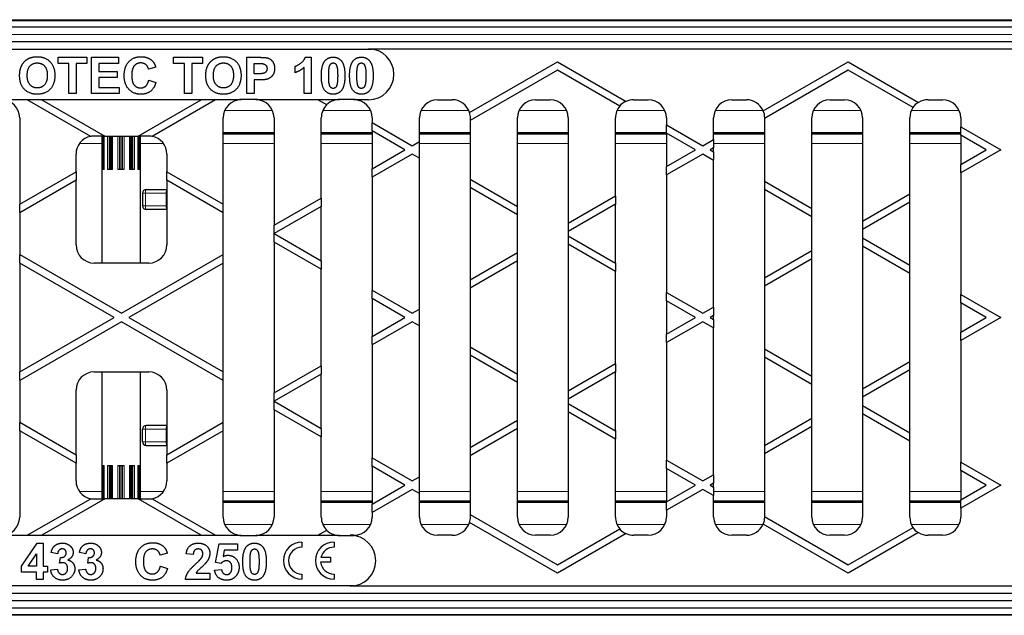
# Model space of a CAD drawing. Units: millimetres. Extents: x 25 to 2945, y 25 to 2075.
# Drawn here: x 592 to 863, y 927 to 1091 of the extents above; entities that cross this region are included whole.
import ezdxf

# ---------------------------------------------------------------- set-up
doc = ezdxf.new("R2010")
doc.units = ezdxf.units.MM
doc.header["$LTSCALE"] = 5
doc.layers.add('Sichtbare Kanten(DIN)', color=7, linetype='Continuous', lineweight=25)
doc.layers.add('Sichtbare tangentiale Kanten(DIN)', color=9, linetype='Continuous', lineweight=18, true_color=0x808080)

msp = doc.modelspace()

# ---------------------------------------------------------------- linework, layer by layer
at = {"layer": 'Sichtbare Kanten(DIN)'}
for p, q in [((362.17, 1090.81), (1360.17, 1090.81)), ((362.17, 1090.56), (1360.17, 1090.56)), ((1370.17, 1088.77), (370.17, 1088.77)), ((370.17, 1084.76), (1370.17, 1084.76)), ((551.12, 1082.68), (689.22, 1082.68)), ((688.17, 1082.76), (868.17, 1082.76)), ((602.72, 1078.75), (602.72, 1080.44)), ((602.72, 1080.44), (610.66, 1080.44)), ((605.68, 1078.75), (602.72, 1078.75)), ((605.68, 1070.44), (605.68, 1078.75)), ((610.66, 1078.75), (607.7, 1078.75)), ((607.7, 1078.75), (607.7, 1070.44)), ((610.66, 1080.44), (610.66, 1078.75)), ((611.97, 1080.44), (619.38, 1080.44)), ((611.97, 1070.44), (611.97, 1080.44)), ((619.38, 1078.75), (613.99, 1078.75)), ((613.99, 1078.75), (613.99, 1076.53)), ((619.38, 1080.44), (619.38, 1078.75)), ((634.54, 1078.75), (634.54, 1080.44)), ((634.54, 1080.44), (642.49, 1080.44)), ((637.51, 1078.75), (634.54, 1078.75)), ((637.51, 1070.44), (637.51, 1078.75)), ((642.49, 1078.75), (639.53, 1078.75)), ((639.53, 1078.75), (639.53, 1070.44)), ((642.49, 1080.44), (642.49, 1078.75)), ((654.67, 1080.44), (657.91, 1080.44)), ((654.67, 1070.44), (654.67, 1080.44)), ((656.69, 1078.75), (657.66, 1078.75)), ((656.69, 1075.91), (656.69, 1078.75)), ((670.79, 1080.48), (672.35, 1080.48)), ((672.35, 1080.48), (672.35, 1070.44)), ((715.95, 1065.22), (740.17, 1079.2)), ((740.17, 1079.2), (759.06, 1068.29)), ((796.78, 1065.69), (820.17, 1079.2)), ((820.17, 1079.2), (839.54, 1068.01)), ((613.99, 1076.53), (619.01, 1076.53)), ((619.01, 1076.53), (619.01, 1074.84)), ((629.61, 1077.69), (627.62, 1077.21)), ((657.79, 1075.91), (656.69, 1075.91)), ((667.95, 1076.21), (667.95, 1077.95)), ((670.43, 1070.44), (670.43, 1077.66)), ((740.17, 1076.89), (716.17, 1063.03)), ((757.34, 1066.98), (740.17, 1076.89)), ((820.17, 1076.89), (797.17, 1063.61)), ((838.04, 1066.57), (820.17, 1076.89)), ((619.01, 1074.84), (613.99, 1074.84)), ((613.99, 1074.84), (613.99, 1072.13)), ((627.69, 1074.12), (629.64, 1073.51)), ((658.01, 1074.21), (656.69, 1074.21)), ((656.69, 1074.21), (656.69, 1070.44)), ((613.99, 1072.13), (619.58, 1072.13)), ((619.58, 1072.13), (619.58, 1070.44)), ((594.25, 1068.76), (587.17, 1068.76)), ((611.72, 1058.67), (594.25, 1068.76)), ((598.25, 1068.76), (594.25, 1068.76)), ((598.25, 1068.76), (615.57, 1058.76)), ((642.09, 1068.76), (598.25, 1068.76)), ((607.7, 1070.44), (605.68, 1070.44)), ((619.58, 1070.44), (611.97, 1070.44)), ((624.77, 1058.76), (642.09, 1068.76)), ((646.09, 1068.76), (628.62, 1058.67)), ((639.53, 1070.44), (637.51, 1070.44)), ((646.09, 1068.76), (642.09, 1068.76)), ((653.17, 1068.76), (646.09, 1068.76)), ((657.17, 1068.84), (653.17, 1068.84)), ((656.69, 1070.44), (654.67, 1070.44)), ((674.25, 1068.76), (657.17, 1068.76)), ((672.35, 1070.44), (670.43, 1070.44)), ((676.69, 1067.35), (674.25, 1068.76)), ((678.25, 1068.76), (674.25, 1068.76)), ((678.25, 1068.76), (678.65, 1068.53)), ((680.17, 1068.76), (678.25, 1068.76)), ((684.17, 1068.84), (680.17, 1068.84)), ((688.17, 1068.76), (684.17, 1068.76)), ((707.17, 1068.76), (711.17, 1068.76)), ((734.17, 1068.76), (738.17, 1068.76)), ((761.17, 1068.76), (765.17, 1068.76)), ((788.17, 1068.76), (792.17, 1068.76)), ((815.17, 1068.76), (819.17, 1068.76)), ((842.17, 1068.76), (846.17, 1068.76)), ((592.17, 1063.76), (592.17, 1039.94)), ((648.17, 1039.94), (648.17, 1063.76)), ((662.17, 1063.76), (662.17, 1034.16)), ((675.17, 1041.67), (675.17, 1063.76)), ((689.17, 1063.76), (689.17, 1062.45)), ((689.17, 1062.45), (700.17, 1056.1)), ((689.22, 1060.12), (689.22, 1062.42)), ((702.17, 1057.26), (702.17, 1063.76)), ((716.17, 1063.03), (716.17, 1046.87)), ((716.22, 1063.06), (716.22, 1063.76)), ((729.17, 1039.36), (729.17, 1063.76)), ((743.17, 1063.76), (743.17, 1034.74)), ((756.17, 1042.25), (756.17, 1063.76)), ((770.17, 1063.76), (770.17, 1061.88)), ((783.17, 1057.84), (783.17, 1063.76)), ((797.17, 1063.61), (797.17, 1046.29)), ((797.22, 1063.64), (797.22, 1063.76)), ((810.17, 1038.78), (810.17, 1063.76)), ((824.17, 1063.76), (824.17, 1035.32)), ((837.17, 1042.83), (837.17, 1063.76)), ((851.17, 1063.76), (851.17, 1061.3)), ((648.17, 1059.76), (662.17, 1059.76)), ((675.17, 1059.76), (689.17, 1059.76)), ((689.17, 1060.15), (689.17, 1049.75)), ((698.17, 1054.95), (689.17, 1060.15)), ((702.17, 1059.76), (716.17, 1059.76)), ((729.17, 1059.76), (743.17, 1059.76)), ((756.17, 1059.76), (770.22, 1059.76)), ((770.17, 1061.88), (780.17, 1056.1)), ((770.22, 1059.54), (770.22, 1061.85)), ((783.17, 1059.76), (797.17, 1059.76)), ((810.17, 1059.76), (824.17, 1059.76)), ((837.17, 1059.76), (851.22, 1059.76)), ((851.17, 1061.3), (862.17, 1054.95)), ((851.22, 1058.96), (851.22, 1061.27)), ((615.57, 1058.76), (612.67, 1058.76)), ((614.8, 1058.76), (614.8, 1023.76)), ((615.33, 1058.76), (615.33, 1049.51)), ((615.57, 1058.76), (624.77, 1058.76)), ((624.77, 1049.51), (624.77, 1058.76)), ((627.67, 1058.76), (624.77, 1058.76)), ((625.3, 1058.76), (625.3, 1023.76)), ((662.17, 1059.26), (648.17, 1059.26)), ((689.17, 1059.26), (675.17, 1059.26)), ((700.17, 1056.1), (702.17, 1057.26)), ((702.12, 1057.23), (702.12, 1052.67)), ((716.17, 1059.26), (702.17, 1059.26)), ((743.17, 1059.26), (729.17, 1059.26)), ((770.17, 1059.26), (756.17, 1059.26)), ((770.17, 1059.57), (770.17, 1050.33)), ((778.17, 1054.95), (770.17, 1059.57)), ((780.17, 1056.1), (783.17, 1057.84)), ((783.12, 1057.81), (783.12, 1055.5)), ((797.17, 1059.26), (783.17, 1059.26)), ((824.17, 1059.26), (810.17, 1059.26)), ((851.22, 1059.26), (837.17, 1059.26)), ((851.17, 1058.99), (851.17, 1050.91)), ((858.17, 1054.95), (851.17, 1058.99)), ((689.17, 1049.75), (698.17, 1054.95)), ((770.17, 1050.33), (778.17, 1054.95)), ((783.17, 1055.53), (782.17, 1054.95)), ((782.17, 1054.95), (783.17, 1054.37)), ((783.12, 1054.4), (783.12, 1052.09)), ((783.17, 1054.37), (783.17, 1055.53)), ((862.17, 1054.95), (851.17, 1048.6)), ((851.17, 1050.91), (858.17, 1054.95)), ((607.67, 1048.89), (607.67, 1053.76)), ((632.67, 1053.76), (632.67, 1048.89)), ((700.17, 1053.79), (689.17, 1047.44)), ((702.17, 1052.64), (700.17, 1053.79)), ((702.17, 1011.07), (702.17, 1052.64)), ((780.17, 1053.79), (770.17, 1048.02)), ((783.17, 1052.06), (780.17, 1053.79)), ((783.17, 1011.65), (783.17, 1052.06)), ((592.17, 1039.94), (607.67, 1048.89)), ((607.67, 1048.89), (607.67, 1046.58)), ((615.39, 1049.51), (614.86, 1049.51)), ((617.7, 1049.51), (616.32, 1049.51)), ((620.9, 1049.51), (619.2, 1049.51)), ((623.79, 1049.51), (622.41, 1049.51)), ((625.24, 1049.51), (624.72, 1049.51)), ((632.67, 1048.89), (648.17, 1039.94)), ((632.67, 1046.58), (632.67, 1048.89)), ((689.22, 1047.47), (689.22, 1049.78)), ((770.22, 1048.05), (770.22, 1050.36)), ((851.22, 1048.63), (851.22, 1050.94)), ((607.67, 1046.58), (592.17, 1037.63)), ((607.67, 1028.76), (607.67, 1046.58)), ((632.67, 1046.58), (632.67, 1028.76)), ((648.17, 1037.63), (632.67, 1046.58)), ((689.17, 1047.44), (689.17, 1016.27)), ((716.17, 1046.87), (729.17, 1039.36)), ((716.22, 1044.53), (716.22, 1046.84)), ((770.17, 1048.02), (770.17, 1015.69)), ((797.17, 1046.29), (810.17, 1038.78)), ((797.22, 1043.95), (797.22, 1046.26)), ((851.17, 1048.6), (851.17, 1015.11)), ((626.96, 1044), (632.67, 1044.02)), ((716.17, 1044.56), (716.17, 1019.15)), ((729.17, 1037.05), (716.17, 1044.56)), ((797.17, 1043.98), (797.17, 1019.73)), ((810.17, 1036.47), (797.17, 1043.98)), ((625.96, 1043), (625.96, 1039.53)), ((662.17, 1034.16), (675.17, 1041.67)), ((675.12, 1041.64), (675.12, 1039.33)), ((743.17, 1034.74), (756.17, 1042.25)), ((756.12, 1042.22), (756.12, 1039.91)), ((824.17, 1035.32), (837.17, 1042.83)), ((837.12, 1042.79), (837.12, 1040.49)), ((592.22, 1037.66), (592.22, 1039.97)), ((632.67, 1038.51), (626.96, 1038.53)), ((648.12, 1039.97), (648.12, 1037.66)), ((675.17, 1039.36), (662.17, 1031.86)), ((675.17, 1024.35), (675.17, 1039.36)), ((729.12, 1039.39), (729.12, 1037.08)), ((756.17, 1039.94), (743.17, 1032.43)), ((756.17, 1023.77), (756.17, 1039.94)), ((810.12, 1038.81), (810.12, 1036.5)), ((837.17, 1040.52), (824.17, 1033.01)), ((837.17, 1023.2), (837.17, 1040.52)), ((592.17, 1037.63), (592.17, 1026.08)), ((648.17, 1026.08), (648.17, 1037.63)), ((729.17, 1026.66), (729.17, 1037.05)), ((810.17, 1027.24), (810.17, 1036.47)), ((824.22, 1033.04), (824.22, 1035.35)), ((662.22, 1031.89), (662.22, 1034.2)), ((743.22, 1032.46), (743.22, 1034.77)), ((824.17, 1033.01), (824.17, 1030.7)), ((662.17, 1031.86), (675.17, 1024.35)), ((662.22, 1029.52), (662.22, 1031.83)), ((743.17, 1032.43), (743.17, 1031.28)), ((743.17, 1031.28), (756.17, 1023.77)), ((743.22, 1028.94), (743.22, 1031.25)), ((824.17, 1030.7), (837.17, 1023.2)), ((824.22, 1028.36), (824.22, 1030.67)), ((662.17, 1029.55), (662.17, 987.98)), ((675.17, 1022.04), (662.17, 1029.55)), ((743.17, 1028.97), (743.17, 988.55)), ((756.17, 1021.46), (743.17, 1028.97)), ((797.17, 1019.73), (810.17, 1027.24)), ((810.12, 1027.21), (810.12, 1024.9)), ((824.17, 1028.39), (824.17, 989.13)), ((837.17, 1020.89), (824.17, 1028.39)), ((592.17, 1026.08), (620.17, 1009.92)), ((592.22, 1023.74), (592.22, 1026.05)), ((620.17, 1009.92), (648.17, 1026.08)), ((648.12, 1026.05), (648.12, 1023.74)), ((675.12, 1024.38), (675.12, 1022.07)), ((716.17, 1019.15), (729.17, 1026.66)), ((729.12, 1026.63), (729.12, 1024.32)), ((810.17, 1024.93), (797.17, 1017.42)), ((810.17, 992.6), (810.17, 1024.93)), ((592.17, 1023.77), (592.17, 993.75)), ((618.17, 1008.76), (592.17, 1023.77)), ((627.67, 1023.76), (612.67, 1023.76)), ((648.17, 1023.77), (622.17, 1008.76)), ((648.17, 993.75), (648.17, 1023.77)), ((675.17, 995.48), (675.17, 1022.04)), ((729.17, 1024.35), (716.17, 1016.84)), ((729.17, 993.17), (729.17, 1024.35)), ((756.12, 1023.8), (756.12, 1021.49)), ((837.12, 1023.23), (837.12, 1020.92)), ((716.22, 1016.87), (716.22, 1019.18)), ((756.17, 996.06), (756.17, 1021.46)), ((797.22, 1017.45), (797.22, 1019.76)), ((837.17, 996.64), (837.17, 1020.89)), ((689.17, 1016.27), (700.17, 1009.92)), ((716.17, 1016.84), (716.17, 1000.68)), ((797.17, 1017.42), (797.17, 1000.1)), ((689.17, 1013.96), (689.17, 1003.57)), ((698.17, 1008.76), (689.17, 1013.96)), ((689.22, 1013.93), (689.22, 1016.24)), ((770.17, 1015.69), (780.17, 1009.92)), ((770.22, 1013.35), (770.22, 1015.66)), ((851.17, 1015.11), (862.17, 1008.76)), ((851.22, 1012.77), (851.22, 1015.08)), ((700.17, 1009.92), (702.17, 1011.07)), ((702.12, 1011.04), (702.12, 1006.48)), ((770.17, 1013.38), (770.17, 1004.14)), ((778.17, 1008.76), (770.17, 1013.38)), ((780.17, 1009.92), (783.17, 1011.65)), ((783.12, 1011.62), (783.12, 1009.31)), ((851.17, 1012.8), (851.17, 1004.72)), ((858.17, 1008.76), (851.17, 1012.8)), ((592.17, 993.75), (618.17, 1008.76)), ((622.17, 1008.76), (648.17, 993.75)), ((689.17, 1003.57), (698.17, 1008.76)), ((770.17, 1004.14), (778.17, 1008.76)), ((783.17, 1009.34), (782.17, 1008.76)), ((782.17, 1008.76), (783.17, 1008.18)), ((783.12, 1008.21), (783.12, 1005.9)), ((783.17, 1008.18), (783.17, 1009.34)), ((862.17, 1008.76), (851.17, 1002.41)), ((851.17, 1004.72), (858.17, 1008.76)), ((620.17, 1007.61), (592.17, 991.44)), ((648.17, 991.44), (620.17, 1007.61)), ((700.17, 1007.61), (689.17, 1001.26)), ((702.17, 1006.45), (700.17, 1007.61)), ((702.17, 964.88), (702.17, 1006.45)), ((780.17, 1007.61), (770.17, 1001.83)), ((783.17, 1005.87), (780.17, 1007.61)), ((783.17, 965.46), (783.17, 1005.87)), ((689.22, 1001.29), (689.22, 1003.6)), ((770.22, 1001.86), (770.22, 1004.17)), ((851.22, 1002.44), (851.22, 1004.75)), ((689.17, 1001.26), (689.17, 970.08)), ((716.17, 1000.68), (729.17, 993.17)), ((716.22, 998.34), (716.22, 1000.65)), ((770.17, 1001.83), (770.17, 969.5)), ((797.17, 1000.1), (810.17, 992.6)), ((797.22, 997.76), (797.22, 1000.07)), ((851.17, 1002.41), (851.17, 968.92)), ((716.17, 998.37), (716.17, 972.97)), ((729.17, 990.86), (716.17, 998.37)), ((797.17, 997.79), (797.17, 973.54)), ((810.17, 990.29), (797.17, 997.79)), ((662.17, 987.98), (675.17, 995.48)), ((675.12, 995.45), (675.12, 993.14)), ((743.17, 988.55), (756.17, 996.06)), ((756.12, 996.03), (756.12, 993.72)), ((824.17, 989.13), (837.17, 996.64)), ((837.12, 996.61), (837.12, 994.3)), ((592.22, 991.47), (592.22, 993.78)), ((612.67, 993.76), (627.67, 993.76)), ((614.8, 993.76), (614.8, 958.76)), ((625.3, 993.76), (625.3, 958.76)), ((648.12, 993.78), (648.12, 991.47)), ((675.17, 993.17), (662.17, 985.67)), ((675.17, 978.16), (675.17, 993.17)), ((729.12, 993.2), (729.12, 990.89)), ((756.17, 993.75), (743.17, 986.24)), ((756.17, 977.58), (756.17, 993.75)), ((810.12, 992.63), (810.12, 990.32)), ((837.17, 994.33), (824.17, 986.82)), ((837.17, 977.01), (837.17, 994.33)), ((592.17, 991.44), (592.17, 979.89)), ((648.17, 979.89), (648.17, 991.44)), ((729.17, 980.47), (729.17, 990.86)), ((810.17, 981.05), (810.17, 990.29)), ((824.22, 986.85), (824.22, 989.16)), ((607.67, 970.94), (607.67, 988.76)), ((632.67, 988.76), (632.67, 970.94)), ((662.22, 985.7), (662.22, 988.01)), ((743.22, 986.27), (743.22, 988.58)), ((824.17, 986.82), (824.17, 984.51)), ((662.17, 985.67), (675.17, 978.16)), ((662.22, 983.33), (662.22, 985.64)), ((743.17, 986.24), (743.17, 985.09)), ((743.17, 985.09), (756.17, 977.58)), ((743.22, 982.75), (743.22, 985.06)), ((824.17, 984.51), (837.17, 977.01)), ((824.22, 982.17), (824.22, 984.48)), ((662.17, 983.36), (662.17, 953.76)), ((675.17, 975.85), (662.17, 983.36)), ((743.17, 982.78), (743.17, 953.76)), ((756.17, 975.28), (743.17, 982.78)), ((797.17, 973.54), (810.17, 981.05)), ((824.17, 982.2), (824.17, 953.76)), ((837.17, 974.7), (824.17, 982.2)), ((592.17, 979.89), (607.67, 970.94)), ((592.22, 977.55), (592.22, 979.86)), ((632.67, 979.02), (626.96, 979)), ((632.67, 970.94), (648.17, 979.89)), ((648.12, 979.86), (648.12, 977.55)), ((716.17, 972.97), (729.17, 980.47)), ((729.12, 980.44), (729.12, 978.13)), ((810.17, 978.74), (797.17, 971.23)), ((810.12, 981.02), (810.12, 978.71)), ((810.17, 953.76), (810.17, 978.74)), ((592.17, 977.58), (592.17, 953.76)), ((607.67, 968.64), (592.17, 977.58)), ((625.96, 974.53), (625.96, 978)), ((648.17, 977.58), (632.67, 968.64)), ((648.17, 953.76), (648.17, 977.58)), ((675.12, 978.19), (675.12, 975.88)), ((675.17, 953.76), (675.17, 975.85)), ((729.17, 978.16), (716.17, 970.66)), ((729.17, 953.76), (729.17, 978.16)), ((756.12, 977.61), (756.12, 975.31)), ((837.12, 977.04), (837.12, 974.73)), ((626.96, 973.53), (632.67, 973.51)), ((716.22, 970.69), (716.22, 973)), ((756.17, 953.76), (756.17, 975.28)), ((797.22, 971.26), (797.22, 973.57)), ((837.17, 953.76), (837.17, 974.7)), ((607.67, 970.94), (607.67, 968.64)), ((632.67, 968.64), (632.67, 970.94)), ((716.17, 970.66), (716.17, 954.49)), ((797.17, 971.23), (797.17, 953.91)), ((607.67, 963.76), (607.67, 968.64)), ((614.86, 968.01), (615.39, 968.01)), ((615.33, 968.01), (615.33, 958.76)), ((616.32, 968.01), (617.7, 968.01)), ((619.2, 968.01), (620.9, 968.01)), ((622.41, 968.01), (623.79, 968.01)), ((624.72, 968.01), (625.24, 968.01)), ((624.77, 958.76), (624.77, 968.01)), ((632.67, 968.64), (632.67, 963.76)), ((689.17, 970.08), (700.17, 963.73)), ((689.17, 967.77), (689.17, 957.38)), ((698.17, 962.57), (689.17, 967.77)), ((689.22, 967.74), (689.22, 970.05)), ((770.17, 969.5), (780.17, 963.73)), ((770.22, 967.16), (770.22, 969.47)), ((851.17, 968.92), (862.17, 962.57)), ((851.22, 966.58), (851.22, 968.89)), ((700.17, 963.73), (702.17, 964.88)), ((702.12, 964.85), (702.12, 960.29)), ((770.17, 967.19), (770.17, 957.95)), ((778.17, 962.57), (770.17, 967.19)), ((780.17, 963.73), (783.17, 965.46)), ((783.12, 965.43), (783.12, 963.12)), ((851.17, 966.61), (851.17, 958.53)), ((858.17, 962.57), (851.17, 966.61)), ((689.17, 957.38), (698.17, 962.57)), ((770.17, 957.95), (778.17, 962.57)), ((783.17, 963.15), (782.17, 962.57)), ((782.17, 962.57), (783.17, 962)), ((783.17, 962), (783.17, 963.15)), ((862.17, 962.57), (851.17, 956.22)), ((851.17, 958.53), (858.17, 962.57)), ((700.17, 961.42), (689.17, 955.07)), ((702.17, 960.26), (700.17, 961.42)), ((702.17, 953.76), (702.17, 960.26)), ((780.17, 961.42), (770.17, 955.65)), ((783.17, 959.69), (780.17, 961.42)), ((783.12, 962.03), (783.12, 959.72)), ((783.17, 953.76), (783.17, 959.69)), ((594.25, 948.76), (611.72, 958.85)), ((615.57, 958.76), (598.25, 948.76)), ((612.67, 958.76), (615.57, 958.76)), ((624.77, 958.76), (615.57, 958.76)), ((642.09, 948.76), (624.77, 958.76)), ((624.77, 958.76), (627.67, 958.76)), ((628.62, 958.85), (646.09, 948.76)), ((648.17, 958.26), (662.17, 958.26)), ((662.17, 957.76), (648.17, 957.76)), ((675.17, 958.26), (689.17, 958.26)), ((689.17, 957.76), (675.17, 957.76)), ((689.22, 955.1), (689.22, 957.41)), ((702.17, 958.26), (716.17, 958.26)), ((716.17, 957.76), (702.17, 957.76)), ((729.17, 958.26), (743.17, 958.26)), ((743.17, 957.76), (729.17, 957.76)), ((756.17, 958.26), (770.17, 958.26)), ((770.22, 957.76), (756.17, 957.76)), ((770.22, 955.68), (770.22, 957.98)), ((783.17, 958.26), (797.17, 958.26)), ((797.17, 957.76), (783.17, 957.76)), ((810.17, 958.26), (824.17, 958.26)), ((824.17, 957.76), (810.17, 957.76)), ((837.17, 958.26), (851.22, 958.26)), ((851.22, 957.76), (837.17, 957.76)), ((851.22, 956.25), (851.22, 958.56)), ((689.17, 955.07), (689.17, 953.76)), ((716.17, 954.49), (740.17, 940.63)), ((716.22, 953.76), (716.22, 954.46)), ((770.17, 955.65), (770.17, 953.76)), ((851.17, 956.22), (851.17, 953.76)), ((740.17, 938.32), (715.95, 952.31)), ((820.17, 938.32), (796.78, 951.83)), ((797.17, 953.91), (820.17, 940.63)), ((797.22, 953.76), (797.22, 953.88)), ((587.17, 948.76), (594.25, 948.76)), ((594.25, 948.76), (598.25, 948.76)), ((598.25, 948.76), (642.09, 948.76)), ((642.09, 948.76), (646.09, 948.76)), ((646.09, 948.76), (653.17, 948.76)), ((653.17, 948.68), (657.17, 948.68)), ((657.17, 948.76), (674.25, 948.76)), ((674.25, 948.76), (676.69, 950.17)), ((674.25, 948.76), (678.25, 948.76)), ((678.65, 949), (678.25, 948.76)), ((678.25, 948.76), (680.17, 948.76)), ((680.17, 948.68), (684.17, 948.68)), ((684.17, 948.76), (683.17, 948.76)), ((711.17, 948.76), (707.17, 948.76)), ((738.17, 948.76), (734.17, 948.76)), ((740.17, 940.63), (757.34, 950.55)), ((759.06, 949.23), (740.17, 938.32)), ((765.17, 948.76), (761.17, 948.76)), ((792.17, 948.76), (788.17, 948.76)), ((819.17, 948.76), (815.17, 948.76)), ((820.17, 940.63), (838.04, 950.95)), ((839.54, 949.51), (820.17, 938.32)), ((846.17, 948.76), (842.17, 948.76)), ((592.66, 940.24), (597, 946.6)), ((597, 946.6), (598.61, 946.6)), ((598.61, 946.6), (598.61, 940.25)), ((646.05, 941.23), (647.03, 946.43)), ((647.03, 946.43), (652.11, 946.43)), ((652.11, 946.43), (652.11, 944.64)), ((669.87, 946.88), (669.87, 945.49)), ((678.68, 946.88), (678.68, 945.49)), ((594.46, 940.25), (596.76, 943.67)), ((596.76, 943.67), (596.76, 940.25)), ((602.61, 943.68), (600.84, 943.98)), ((610.38, 943.68), (608.61, 943.98)), ((632.81, 943.81), (630.81, 943.33)), ((639.93, 943.44), (638.01, 943.63)), ((648.49, 944.64), (648.18, 942.94)), ((652.11, 944.64), (648.49, 944.64)), ((603.17, 941.07), (603.38, 942.63)), ((610.93, 941.07), (611.15, 942.63)), ((647.6, 941), (646.05, 941.23)), ((677.75, 941.32), (675, 941.32)), ((675.09, 942.71), (677.75, 942.71)), ((677.75, 942.71), (677.75, 941.32)), ((592.66, 938.57), (592.66, 940.24)), ((596.76, 938.57), (592.66, 938.57)), ((596.76, 940.25), (594.46, 940.25)), ((596.76, 936.56), (596.76, 938.57)), ((598.61, 940.25), (599.85, 940.25)), ((599.85, 938.57), (598.61, 938.57)), ((598.61, 938.57), (598.61, 936.56)), ((599.85, 940.25), (599.85, 938.57)), ((600.7, 939.22), (602.55, 939.45)), ((608.46, 939.22), (610.32, 939.45)), ((630.88, 940.24), (632.84, 939.62)), ((640.7, 938.34), (644.5, 938.34)), ((644.5, 938.34), (644.5, 936.56)), ((645.82, 939.13), (647.73, 939.32)), ((669.87, 938.08), (669.87, 936.68)), ((678.68, 938.08), (678.68, 936.68)), ((598.61, 936.56), (596.76, 936.56)), ((644.5, 936.56), (637.79, 936.56)), ((1370.17, 932.76), (370.17, 932.76)), ((684.22, 934.84), (556.12, 934.84)), ((868.17, 934.76), (683.17, 934.76)), ((362.17, 926.96), (1360.17, 926.96)), ((370.17, 928.75), (1370.17, 928.75)), ((1360.17, 926.71), (362.17, 926.71))]:
    msp.add_line(p, q, dxfattribs=at)
for centre, radius, start, end in [((688.17, 1075.76), 7, 270, 90), ((587.17, 1063.76), 5, 0, 90), ((653.17, 1063.76), 5, 90, 180), ((653.17, 1063.76), 5.08, 90, 100.0942), ((657.17, 1063.76), 5.08, 79.9058, 90), ((657.17, 1063.76), 5, 0, 90), ((680.17, 1063.76), 5.05, 108.1849, 134.2835), ((680.17, 1063.76), 5, 90, 107.6454), ((680.17, 1063.76), 5.08, 90, 100.0942), ((684.17, 1063.76), 5.08, 79.9058, 90), ((684.17, 1063.76), 5, 0, 90), ((707.17, 1063.76), 5, 90, 180), ((711.17, 1063.76), 5, 16.9217, 90), ((734.17, 1063.76), 5, 90, 180), ((738.17, 1063.76), 5, 0, 90), ((761.17, 1063.76), 5.05, 115.4054, 140.1008), ((761.17, 1063.76), 5, 90, 114.9902), ((765.17, 1063.76), 5, 0, 90), ((788.17, 1063.76), 5, 90, 180), ((792.17, 1063.76), 5, 22.7451, 90), ((815.17, 1063.76), 5, 90, 180), ((819.17, 1063.76), 5, 0, 90), ((842.17, 1063.76), 5.05, 122.0434, 145.8164), ((842.17, 1063.76), 5, 90, 121.7242), ((846.17, 1063.76), 5, 0, 90), ((680.17, 1063.76), 5, 134.1144, 180), ((711.17, 1063.76), 5.05, 0, 17.0597), ((761.17, 1063.76), 5, 139.996, 180), ((792.17, 1063.76), 5.05, 0, 22.8208), ((842.17, 1063.76), 5, 145.7725, 180), ((612.67, 1053.76), 5, 100.9075, 180), ((612.67, 1053.76), 5, 90, 100.9075), ((627.67, 1053.76), 5, 79.0925, 90), ((627.67, 1053.76), 5, 0, 79.0925), ((626.96, 1043), 1, 90.2, 180), ((626.96, 1039.53), 1, 180, 269.8), ((612.67, 1028.76), 5, 180, 270), ((627.67, 1028.76), 5, 270, 0), ((612.67, 988.76), 5, 90, 180), ((627.67, 988.76), 5, 0, 90), ((626.96, 978), 1, 90.2, 180), ((626.96, 974.53), 1, 180, 269.8), ((612.67, 963.76), 5, 180, 259.0925), ((627.67, 963.76), 5, 280.9075, 0), ((612.67, 963.76), 5, 259.0925, 270), ((627.67, 963.76), 5, 270, 280.9075), ((587.17, 953.76), 5, 270, 0), ((653.17, 953.76), 5, 180, 270), ((657.17, 953.76), 5, 270, 0), ((680.17, 953.76), 5, 180, 225.8856), ((684.17, 953.76), 5, 270, 0), ((707.17, 953.76), 5, 180, 270), ((711.17, 953.76), 5, 270, 343.0783), ((711.17, 953.76), 5.05, 342.9403, 0), ((734.17, 953.76), 5, 180, 270), ((738.17, 953.76), 5, 270, 0), ((761.17, 953.76), 5, 180, 220.004), ((765.17, 953.76), 5, 270, 0), ((788.17, 953.76), 5, 180, 270), ((792.17, 953.76), 5, 270, 337.2549), ((792.17, 953.76), 5.05, 337.1792, 0), ((815.17, 953.76), 5, 180, 270), ((819.17, 953.76), 5, 270, 0), ((842.17, 953.76), 5, 180, 214.2275), ((846.17, 953.76), 5, 270, 0), ((653.17, 953.76), 5.08, 259.9058, 270), ((657.17, 953.76), 5.08, 270, 280.0942), ((680.17, 953.76), 5.05, 225.7165, 251.8151), ((680.17, 953.76), 5, 252.3546, 270), ((680.17, 953.76), 5.08, 259.9058, 270), ((683.17, 941.76), 7, 270, 90), ((684.17, 953.76), 5.08, 270, 270.5056), ((761.17, 953.76), 5.05, 219.8992, 244.5946), ((761.17, 953.76), 5, 245.0098, 270), ((842.17, 953.76), 5.05, 214.1836, 237.9566), ((842.17, 953.76), 5, 238.2758, 270), ((669.87, 941.78), 5.1, 90, 270), ((678.68, 941.78), 5.1, 90, 270), ((669.87, 941.78), 3.71, 90, 270), ((678.68, 941.78), 3.71, 90, 165.5225), ((678.68, 941.78), 3.71, 187.1808, 270)]:
    msp.add_arc(centre, radius, start, end, dxfattribs=at)
for points in [[(592.61, 1077.94), (592.95, 1078.7), (594.13, 1079.92), (594.83, 1080.21)], [(594.23, 1075.45), (594.23, 1077.17), (595.76, 1078.89), (597.01, 1078.89)], [(594.83, 1080.21), (595.76, 1080.61), (596.99, 1080.61)], [(596.99, 1080.61), (599.2, 1080.61), (601.85, 1077.87), (601.85, 1075.43)], [(597.01, 1078.89), (598.26, 1078.89), (599.77, 1077.19), (599.77, 1075.47)], [(620.93, 1075.35), (620.93, 1077.85), (623.51, 1080.61), (625.61, 1080.61)], [(625.51, 1078.89), (624.4, 1078.89), (623.01, 1077.29), (623.01, 1075.5)], [(627.62, 1077.21), (627.44, 1077.99), (626.31, 1078.89), (625.51, 1078.89)], [(625.61, 1080.61), (627.44, 1080.61), (628.59, 1079.53)], [(628.59, 1079.53), (629.27, 1078.89), (629.61, 1077.69)], [(643.84, 1077.94), (644.19, 1078.7), (645.37, 1079.92), (646.07, 1080.21)], [(645.47, 1075.45), (645.47, 1077.17), (647, 1078.89), (648.25, 1078.89)], [(646.07, 1080.21), (647, 1080.61), (648.23, 1080.61)], [(648.23, 1080.61), (650.44, 1080.61), (653.09, 1077.87), (653.09, 1075.43)], [(648.25, 1078.89), (649.5, 1078.89), (651.01, 1077.19), (651.01, 1075.47)], [(657.66, 1078.75), (658.75, 1078.75), (659.11, 1078.68)], [(657.91, 1080.44), (659.75, 1080.44), (660.31, 1080.29)], [(659.11, 1078.68), (659.61, 1078.59), (660.25, 1077.88), (660.25, 1077.33)], [(660.31, 1080.29), (661.17, 1080.07), (662.33, 1078.56), (662.33, 1077.36)], [(667.95, 1077.95), (668.71, 1078.19), (670.47, 1079.56), (670.79, 1080.48)], [(675.2, 1075.4), (675.2, 1078.22), (676.18, 1079.46)], [(676.18, 1079.46), (676.99, 1080.48), (678.45, 1080.48)], [(677.4, 1077.87), (677.56, 1078.44), (678.1, 1078.89), (678.45, 1078.89)], [(678.45, 1080.48), (679.9, 1080.48), (680.72, 1079.44)], [(678.45, 1078.89), (678.8, 1078.89), (679.33, 1078.44), (679.69, 1077.13), (679.69, 1075.37)], [(680.72, 1079.44), (681.69, 1078.22), (681.69, 1075.37)], [(682.97, 1075.4), (682.97, 1078.22), (683.95, 1079.46)], [(683.95, 1079.46), (684.76, 1080.48), (686.21, 1080.48)], [(685.17, 1077.87), (685.32, 1078.44), (685.86, 1078.89), (686.21, 1078.89)], [(686.21, 1080.48), (687.67, 1080.48), (688.49, 1079.44)], [(686.21, 1078.89), (686.56, 1078.89), (687.1, 1078.44), (687.46, 1077.13), (687.46, 1075.37)], [(688.49, 1079.44), (689.46, 1078.22), (689.46, 1075.37)], [(592.15, 1075.38), (592.15, 1076.9), (592.61, 1077.94)], [(643.39, 1075.38), (643.39, 1076.9), (643.84, 1077.94)], [(660.25, 1077.33), (660.25, 1076.89), (659.79, 1076.22), (658.99, 1075.91), (657.79, 1075.91)], [(662.33, 1077.36), (662.33, 1076.45), (661.66, 1075.19), (660.63, 1074.47), (660.09, 1074.36)], [(670.43, 1077.66), (669.38, 1076.68), (667.95, 1076.21)], [(677.21, 1075.37), (677.21, 1077.13), (677.4, 1077.87)], [(684.97, 1075.37), (684.97, 1077.13), (685.17, 1077.87)], [(597.01, 1070.27), (594.79, 1070.27), (592.15, 1072.99), (592.15, 1075.38)], [(597.01, 1072), (595.8, 1072), (594.23, 1073.75), (594.23, 1075.45)], [(599.77, 1075.47), (599.77, 1073.73), (598.23, 1072), (597.01, 1072)], [(601.85, 1075.43), (601.85, 1073.01), (599.22, 1070.27), (597.01, 1070.27)], [(625.49, 1070.27), (623.5, 1070.27), (620.93, 1072.99), (620.93, 1075.35)], [(623.01, 1075.5), (623.01, 1073.6), (624.38, 1072), (625.47, 1072)], [(625.47, 1072), (626.28, 1072), (627.43, 1073.03), (627.69, 1074.12)], [(629.64, 1073.51), (629.19, 1071.87), (627.1, 1070.27), (625.49, 1070.27)], [(648.25, 1070.27), (646.02, 1070.27), (643.39, 1072.99), (643.39, 1075.38)], [(648.25, 1072), (647.04, 1072), (645.47, 1073.75), (645.47, 1075.45)], [(651.01, 1075.47), (651.01, 1073.73), (649.46, 1072), (648.25, 1072)], [(653.09, 1075.43), (653.09, 1073.01), (650.45, 1070.27), (648.25, 1070.27)], [(660.09, 1074.36), (659.38, 1074.21), (658.01, 1074.21)], [(678.45, 1070.27), (676.98, 1070.27), (675.2, 1072.51), (675.2, 1075.4)], [(678.45, 1071.87), (678.1, 1071.87), (677.56, 1072.3), (677.21, 1073.62), (677.21, 1075.37)], [(679.69, 1075.37), (679.69, 1073.62), (679.49, 1072.88)], [(681.69, 1075.37), (681.69, 1072.54), (680.71, 1071.29)], [(686.21, 1070.27), (684.75, 1070.27), (682.97, 1072.51), (682.97, 1075.4)], [(686.21, 1071.87), (685.86, 1071.87), (685.33, 1072.3), (684.97, 1073.62), (684.97, 1075.37)], [(687.46, 1075.37), (687.46, 1073.62), (687.26, 1072.88)], [(689.46, 1075.37), (689.46, 1072.54), (688.48, 1071.29)], [(679.49, 1072.88), (679.34, 1072.31), (678.8, 1071.87), (678.45, 1071.87)], [(680.71, 1071.29), (679.9, 1070.27), (678.45, 1070.27)], [(687.26, 1072.88), (687.11, 1072.31), (686.56, 1071.87), (686.21, 1071.87)], [(688.48, 1071.29), (687.67, 1070.27), (686.21, 1070.27)], [(600.84, 943.98), (601.03, 944.89), (601.77, 945.98), (603.1, 946.6), (603.93, 946.6)], [(603.93, 946.6), (605.34, 946.6), (606.19, 945.7)], [(608.61, 943.98), (608.79, 944.89), (609.54, 945.98), (610.87, 946.6), (611.7, 946.6)], [(611.7, 946.6), (613.11, 946.6), (613.96, 945.7)], [(624.13, 941.47), (624.13, 943.97), (626.7, 946.72), (628.81, 946.72)], [(628.81, 946.72), (630.64, 946.72), (631.79, 945.64)], [(638.01, 943.63), (638.18, 945.22), (639.98, 946.6), (641.33, 946.6)], [(641.33, 946.6), (642.81, 946.6), (644.5, 945), (644.5, 943.81)], [(654.54, 945.57), (655.35, 946.6), (656.8, 946.6)], [(656.8, 946.6), (658.26, 946.6), (659.07, 945.56)], [(603.88, 945.02), (603.38, 945.02), (602.69, 944.34), (602.61, 943.68)], [(603.38, 942.63), (604.16, 942.61), (604.97, 943.33), (604.97, 943.92)], [(604.97, 943.92), (604.97, 944.42), (604.37, 945.02), (603.88, 945.02)], [(606.89, 944.03), (606.89, 942.72), (605.45, 941.94)], [(606.19, 945.7), (606.89, 944.96), (606.89, 944.03)], [(611.64, 945.02), (611.15, 945.02), (610.45, 944.34), (610.38, 943.68)], [(611.15, 942.63), (611.92, 942.61), (612.74, 943.33), (612.74, 943.92)], [(612.74, 943.92), (612.74, 944.42), (612.14, 945.02), (611.64, 945.02)], [(614.66, 944.03), (614.66, 942.72), (613.22, 941.94)], [(613.96, 945.7), (614.66, 944.96), (614.66, 944.03)], [(628.71, 945), (627.6, 945), (626.21, 943.41), (626.21, 941.62)], [(630.81, 943.33), (630.64, 944.1), (629.51, 945), (628.71, 945)], [(631.79, 945.64), (632.47, 945), (632.81, 943.81)], [(641.28, 945), (640.69, 945), (639.98, 944.28), (639.93, 943.44)], [(642.58, 943.68), (642.58, 944.32), (641.89, 945), (641.28, 945)], [(642.18, 942.5), (642.58, 943.1), (642.58, 943.68)], [(644.5, 943.81), (644.5, 943.14), (644.02, 941.92), (643.49, 941.25)], [(648.18, 942.94), (648.82, 943.26), (649.49, 943.26)], [(649.49, 943.26), (650.77, 943.26), (652.55, 941.4), (652.55, 939.92)], [(653.56, 941.51), (653.56, 944.33), (654.54, 945.57)], [(655.56, 941.49), (655.56, 943.25), (655.76, 943.99)], [(655.76, 943.99), (655.91, 944.56), (656.45, 945), (656.8, 945)], [(656.8, 945), (657.15, 945), (657.69, 944.56), (658.05, 943.25), (658.05, 941.49)], [(659.07, 945.56), (660.05, 944.33), (660.05, 941.49)], [(604.04, 941.21), (603.68, 941.21), (603.17, 941.07)], [(605.37, 939.64), (605.37, 940.37), (604.6, 941.21), (604.04, 941.21)], [(605.45, 941.94), (606.32, 941.76), (607.34, 940.47), (607.34, 939.56)], [(611.81, 941.21), (611.44, 941.21), (610.93, 941.07)], [(613.14, 939.64), (613.14, 940.37), (612.37, 941.21), (611.81, 941.21)], [(613.22, 941.94), (614.08, 941.76), (615.1, 940.47), (615.1, 939.56)], [(628.69, 936.39), (626.7, 936.39), (624.13, 939.11), (624.13, 941.47)], [(626.21, 941.62), (626.21, 939.72), (627.57, 938.11), (628.66, 938.11)], [(637.79, 936.56), (637.89, 937.56), (638.98, 939.37), (640.6, 940.86)], [(640.6, 940.86), (641.89, 942.07), (642.18, 942.5)], [(643.49, 941.25), (643.14, 940.81), (641.33, 939.15), (640.84, 938.6), (640.7, 938.34)], [(649.08, 941.73), (648.26, 941.73), (647.6, 941)], [(650.58, 939.89), (650.58, 940.81), (649.74, 941.73), (649.08, 941.73)], [(656.8, 936.39), (655.34, 936.39), (653.56, 938.63), (653.56, 941.51)], [(656.8, 937.98), (656.45, 937.98), (655.92, 938.42), (655.56, 939.74), (655.56, 941.49)], [(658.05, 941.49), (658.05, 939.74), (657.85, 939)], [(660.05, 941.49), (660.05, 938.65), (659.07, 937.41)], [(603.98, 936.39), (602.63, 936.39), (600.84, 937.95), (600.7, 939.22)], [(602.55, 939.45), (602.64, 938.74), (603.42, 937.98), (603.97, 937.98)], [(603.97, 937.98), (604.56, 937.98), (605.37, 938.88), (605.37, 939.64)], [(607.34, 939.56), (607.34, 938.24), (605.42, 936.39), (603.98, 936.39)], [(611.75, 936.39), (610.39, 936.39), (608.61, 937.95), (608.46, 939.22)], [(610.32, 939.45), (610.41, 938.74), (611.19, 937.98), (611.73, 937.98)], [(611.73, 937.98), (612.33, 937.98), (613.14, 938.88), (613.14, 939.64)], [(615.1, 939.56), (615.1, 938.24), (613.18, 936.39), (611.75, 936.39)], [(628.66, 938.11), (629.47, 938.11), (630.63, 939.14), (630.88, 940.24)], [(632.84, 939.62), (632.39, 937.98), (630.29, 936.39), (628.69, 936.39)], [(649.12, 936.39), (647.74, 936.39), (645.99, 937.88), (645.82, 939.13)], [(647.73, 939.32), (647.82, 938.68), (648.62, 937.92), (649.14, 937.92)], [(651.83, 937.72), (650.86, 936.39), (649.12, 936.39)], [(649.14, 937.92), (649.74, 937.92), (650.58, 938.9), (650.58, 939.89)], [(652.55, 939.92), (652.55, 938.68), (651.83, 937.72)], [(657.85, 939), (657.69, 938.42), (657.15, 937.98), (656.8, 937.98)], [(659.07, 937.41), (658.26, 936.39), (656.8, 936.39)]]:
    msp.add_open_spline(points, degree=2, dxfattribs=at)
at = {"layer": 'Sichtbare tangentiale Kanten(DIN)'}
for p, q in [((370.17, 1086.77), (1370.17, 1086.77)), ((1370.17, 1086.76), (370.17, 1086.76)), ((661.75, 1065.76), (648.59, 1065.76)), ((688.75, 1065.76), (675.59, 1065.76)), ((715.75, 1065.76), (702.59, 1065.76)), ((742.75, 1065.76), (729.59, 1065.76)), ((769.75, 1065.76), (756.59, 1065.76)), ((796.75, 1065.76), (783.59, 1065.76)), ((823.75, 1065.76), (810.59, 1065.76)), ((850.75, 1065.76), (837.59, 1065.76)), ((614.86, 1058.76), (614.86, 1049.51)), ((615.13, 1049.51), (615.13, 1058.76)), ((615.39, 1049.51), (615.39, 1058.76)), ((616.32, 1058.76), (616.32, 1049.51)), ((616.76, 1049.51), (616.76, 1058.76)), ((617.04, 1058.76), (617.04, 1049.51)), ((617.38, 1058.76), (617.38, 1049.51)), ((617.43, 1058.76), (617.43, 1049.51)), ((617.7, 1049.51), (617.7, 1058.76)), ((619.2, 1058.76), (619.2, 1049.51)), ((619.64, 1049.51), (619.64, 1058.76)), ((619.84, 1058.76), (619.84, 1049.51)), ((620.27, 1058.76), (620.27, 1049.51)), ((620.47, 1058.76), (620.47, 1049.51)), ((620.9, 1049.51), (620.9, 1058.76)), ((622.41, 1058.76), (622.41, 1049.51)), ((622.68, 1049.51), (622.68, 1058.76)), ((622.73, 1058.76), (622.73, 1049.51)), ((623.07, 1058.76), (623.07, 1049.51)), ((623.35, 1058.76), (623.35, 1049.51)), ((623.79, 1049.51), (623.79, 1058.76)), ((624.72, 1058.76), (624.72, 1049.51)), ((624.98, 1058.76), (624.98, 1049.51)), ((625.24, 1049.51), (625.24, 1058.76)), ((608.64, 1056.72), (614.8, 1056.72)), ((625.3, 1056.72), (631.7, 1056.72)), ((648.17, 1056.72), (662.17, 1056.72)), ((675.17, 1056.72), (689.17, 1056.72)), ((702.12, 1056.72), (716.17, 1056.72)), ((729.17, 1056.72), (743.17, 1056.72)), ((756.17, 1056.72), (770.17, 1056.72)), ((783.12, 1056.72), (797.17, 1056.72)), ((810.17, 1056.72), (824.17, 1056.72)), ((837.17, 1056.72), (851.17, 1056.72)), ((626.77, 1043), (625.96, 1043)), ((626.77, 1043), (632.5, 1043.02)), ((626.77, 1039.53), (626.77, 1043)), ((632.5, 1043.02), (632.5, 1039.51)), ((625.96, 1039.53), (626.77, 1039.53)), ((632.5, 1039.51), (626.77, 1039.53)), ((626.77, 978), (625.96, 978)), ((626.77, 978), (632.5, 978.02)), ((626.77, 974.53), (626.77, 978)), ((632.5, 978.02), (632.5, 974.51)), ((625.96, 974.53), (626.77, 974.53)), ((632.5, 974.51), (626.77, 974.53)), ((614.86, 968.01), (614.86, 958.76)), ((615.13, 958.76), (615.13, 968.01)), ((615.39, 958.76), (615.39, 968.01)), ((616.32, 968.01), (616.32, 958.76)), ((616.76, 958.76), (616.76, 968.01)), ((617.04, 958.76), (617.04, 968.01)), ((617.38, 958.76), (617.38, 968.01)), ((617.43, 968.01), (617.43, 958.76)), ((617.7, 958.76), (617.7, 968.01)), ((619.2, 968.01), (619.2, 958.76)), ((619.64, 958.76), (619.64, 968.01)), ((619.84, 958.76), (619.84, 968.01)), ((620.27, 958.76), (620.27, 968.01)), ((620.47, 968.01), (620.47, 958.76)), ((620.9, 958.76), (620.9, 968.01)), ((622.41, 968.01), (622.41, 958.76)), ((622.68, 958.76), (622.68, 968.01)), ((622.73, 958.76), (622.73, 968.01)), ((623.07, 958.76), (623.07, 968.01)), ((623.35, 968.01), (623.35, 958.76)), ((623.79, 958.76), (623.79, 968.01)), ((624.72, 968.01), (624.72, 958.76)), ((624.98, 968.01), (624.98, 958.76)), ((625.24, 958.76), (625.24, 968.01)), ((608.64, 960.8), (614.8, 960.8)), ((625.3, 960.8), (631.7, 960.8)), ((648.17, 960.8), (662.17, 960.8)), ((675.17, 960.8), (689.17, 960.8)), ((702.12, 960.8), (716.17, 960.8)), ((729.17, 960.8), (743.17, 960.8)), ((756.17, 960.8), (770.17, 960.8)), ((783.12, 960.8), (797.17, 960.8)), ((810.17, 960.8), (824.17, 960.8)), ((837.17, 960.8), (851.17, 960.8)), ((648.59, 951.76), (661.75, 951.76)), ((675.59, 951.76), (688.75, 951.76)), ((702.59, 951.76), (715.75, 951.76)), ((729.59, 951.76), (742.75, 951.76)), ((756.59, 951.76), (769.75, 951.76)), ((783.59, 951.76), (796.75, 951.76)), ((810.59, 951.76), (823.75, 951.76)), ((837.59, 951.76), (850.75, 951.76)), ((370.17, 930.76), (1370.17, 930.76)), ((1370.17, 930.75), (370.17, 930.75))]:
    msp.add_line(p, q, dxfattribs=at)
for centre, major_axis, ratio, start_param, end_param in [((626.96, 1043), (-0.003, 1), 0.196115, 0, 1.570112), ((632.69, 1043.02), (-0.003, 1), 0.196115, 0.097626, 1.570112), ((632.3, 1043.05), (1, 0), 0.03491, 4.909785, 5.091013), ((626.96, 1039.53), (-0.003, -1), 0.196115, 4.713074, 6.283185), ((632.69, 1039.51), (-0.003, -1), 0.196115, 4.713074, 6.185559), ((632.3, 1039.47), (-1, 0), 0.03491, 4.333765, 4.514993), ((626.96, 978), (-0.003, 1), 0.196115, 0, 1.570112), ((632.69, 978.02), (-0.003, 1), 0.196115, 0.097626, 1.570112), ((632.3, 978.05), (1, 0), 0.03491, 4.909785, 5.091013), ((626.96, 974.53), (-0.003, -1), 0.196115, 4.713074, 6.283185), ((632.69, 974.51), (-0.003, -1), 0.196115, 4.713074, 6.185559), ((632.3, 974.47), (-1, 0), 0.03491, 4.333765, 4.514993)]:
    msp.add_ellipse(centre, major_axis=major_axis, ratio=ratio, start_param=start_param, end_param=end_param, dxfattribs=at)

doc.saveas('drawing.dxf')
